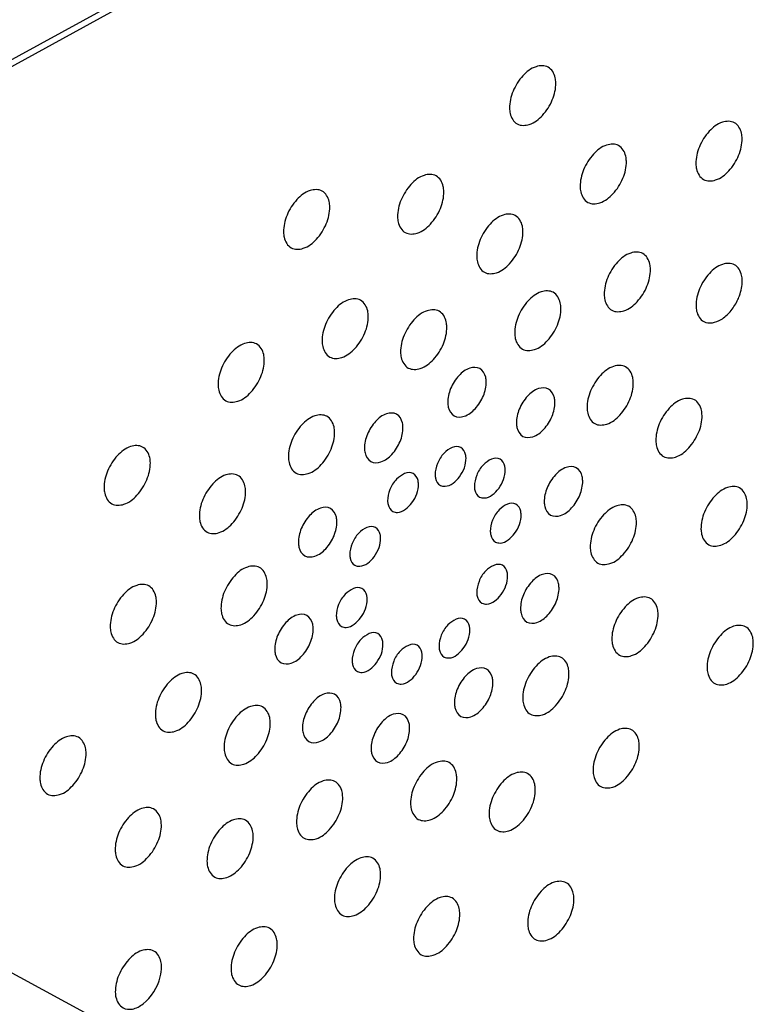
# Model space of a CAD drawing. Units: millimetres. Extents: x 741 to 1812, y 1175 to 1527.
# Drawn here: x 949 to 983, y 1359 to 1405 of the extents above; entities that cross this region are included whole.
import ezdxf

# ---------------------------------------------------------------- set-up
doc = ezdxf.new("R2010")
doc.units = ezdxf.units.MM
doc.header["$LTSCALE"] = 184.8
doc.linetypes.add('DASHED', pattern=[0.2, 0.1, -0.1])
doc.layers.get('0').update_dxf_attribs({"linetype": 'CONTINUOUS'})
doc.layers.add('02___PRT_ALL_AXES', color=7, linetype='CONTINUOUS')

msp = doc.modelspace()

# ---------------------------------------------------------------- linework, layer by layer
at = {"color": 7}
for p, q in [((1009.221, 1436.614), (924.824, 1390.372)), ((1009.365, 1436.371), (924.967, 1390.129))]:
    msp.add_line(p, q, dxfattribs=at)
at = {"color": 46, "linetype": 'DASHED'}
msp.add_line((1059.84, 1300.589), (935.609, 1367.961), dxfattribs=at)
at = {"layer": '02___PRT_ALL_AXES', "color": 7}
for points, knots in [([(973.45, 1403.014), (973.286, 1403.102), (972.798, 1403.08), (972.223, 1402.614), (971.787, 1401.932), (971.656, 1401.375), (971.662, 1401.108)], [0, 0, 0, 0, 0.188583, 0.438612, 0.728185, 1, 1, 1, 1]), ([(973.808, 1402.283), (973.806, 1402.364), (973.781, 1402.638), (973.623, 1402.921), (973.45, 1403.014)], [0, 0, 0, 0, 0.292538, 1, 1, 1, 1]), ([(972.02, 1400.377), (972.184, 1400.288), (972.672, 1400.311), (973.247, 1400.776), (973.683, 1401.458), (973.814, 1402.015), (973.808, 1402.283)], [0, 0, 0, 0, 0.188583, 0.438612, 0.728185, 1, 1, 1, 1]), ([(971.662, 1401.108), (971.664, 1401.026), (971.689, 1400.752), (971.847, 1400.47), (972.02, 1400.377)], [0, 0, 0, 0, 0.292538, 1, 1, 1, 1]), ([(982.103, 1400.434), (981.94, 1400.523), (981.452, 1400.5), (980.877, 1400.035), (980.441, 1399.353), (980.31, 1398.796), (980.316, 1398.528)], [0, 0, 0, 0, 0.188583, 0.438612, 0.728185, 1, 1, 1, 1]), ([(982.462, 1399.703), (982.46, 1399.785), (982.435, 1400.059), (982.276, 1400.341), (982.103, 1400.434)], [0, 0, 0, 0, 0.292538, 1, 1, 1, 1]), ([(980.674, 1397.797), (980.838, 1397.709), (981.326, 1397.731), (981.9, 1398.197), (982.336, 1398.879), (982.468, 1399.436), (982.462, 1399.703)], [0, 0, 0, 0, 0.188583, 0.438612, 0.728185, 1, 1, 1, 1]), ([(976.728, 1399.373), (976.564, 1399.462), (976.076, 1399.439), (975.501, 1398.973), (975.065, 1398.291), (974.934, 1397.734), (974.94, 1397.467)], [0, 0, 0, 0, 0.188583, 0.438612, 0.728185, 1, 1, 1, 1]), ([(977.086, 1398.642), (977.084, 1398.723), (977.059, 1398.997), (976.901, 1399.28), (976.728, 1399.373)], [0, 0, 0, 0, 0.292538, 1, 1, 1, 1]), ([(975.298, 1396.736), (975.462, 1396.647), (975.95, 1396.67), (976.525, 1397.135), (976.961, 1397.817), (977.092, 1398.374), (977.086, 1398.642)], [0, 0, 0, 0, 0.188583, 0.438612, 0.728185, 1, 1, 1, 1]), ([(980.316, 1398.528), (980.318, 1398.447), (980.343, 1398.173), (980.501, 1397.89), (980.674, 1397.797)], [0, 0, 0, 0, 0.292538, 1, 1, 1, 1]), ([(968.249, 1397.969), (968.085, 1398.057), (967.597, 1398.035), (967.022, 1397.569), (966.586, 1396.887), (966.455, 1396.33), (966.461, 1396.062)], [0, 0, 0, 0, 0.188583, 0.438612, 0.728185, 1, 1, 1, 1]), ([(968.607, 1397.238), (968.605, 1397.319), (968.58, 1397.593), (968.422, 1397.875), (968.249, 1397.969)], [0, 0, 0, 0, 0.292538, 1, 1, 1, 1]), ([(962.951, 1397.262), (962.788, 1397.35), (962.3, 1397.328), (961.725, 1396.862), (961.289, 1396.18), (961.158, 1395.623), (961.164, 1395.355)], [0, 0, 0, 0, 0.188583, 0.438612, 0.728185, 1, 1, 1, 1]), ([(974.94, 1397.467), (974.942, 1397.385), (974.967, 1397.111), (975.125, 1396.829), (975.298, 1396.736)], [0, 0, 0, 0, 0.292538, 1, 1, 1, 1]), ([(963.31, 1396.531), (963.308, 1396.612), (963.283, 1396.886), (963.124, 1397.168), (962.951, 1397.262)], [0, 0, 0, 0, 0.292538, 1, 1, 1, 1]), ([(966.819, 1395.331), (966.983, 1395.243), (967.471, 1395.265), (968.046, 1395.731), (968.482, 1396.413), (968.613, 1396.97), (968.607, 1397.238)], [0, 0, 0, 0, 0.188583, 0.438612, 0.728185, 1, 1, 1, 1]), ([(961.522, 1394.624), (961.686, 1394.536), (962.174, 1394.559), (962.748, 1395.024), (963.184, 1395.706), (963.315, 1396.263), (963.31, 1396.531)], [0, 0, 0, 0, 0.188583, 0.438612, 0.728185, 1, 1, 1, 1]), ([(966.461, 1396.062), (966.463, 1395.981), (966.488, 1395.707), (966.646, 1395.425), (966.819, 1395.331)], [0, 0, 0, 0, 0.292538, 1, 1, 1, 1]), ([(971.925, 1396.126), (971.761, 1396.214), (971.273, 1396.192), (970.698, 1395.726), (970.262, 1395.044), (970.131, 1394.487), (970.137, 1394.219)], [0, 0, 0, 0, 0.188583, 0.438612, 0.728185, 1, 1, 1, 1]), ([(972.283, 1395.395), (972.281, 1395.476), (972.256, 1395.75), (972.098, 1396.032), (971.925, 1396.126)], [0, 0, 0, 0, 0.292538, 1, 1, 1, 1]), ([(961.164, 1395.355), (961.166, 1395.274), (961.191, 1395), (961.349, 1394.718), (961.522, 1394.624)], [0, 0, 0, 0, 0.292538, 1, 1, 1, 1]), ([(970.495, 1393.488), (970.659, 1393.4), (971.147, 1393.422), (971.722, 1393.888), (972.158, 1394.57), (972.289, 1395.127), (972.283, 1395.395)], [0, 0, 0, 0, 0.188583, 0.438612, 0.728185, 1, 1, 1, 1]), ([(970.137, 1394.219), (970.139, 1394.138), (970.164, 1393.864), (970.322, 1393.582), (970.495, 1393.488)], [0, 0, 0, 0, 0.292538, 1, 1, 1, 1]), ([(977.846, 1394.361), (977.682, 1394.449), (977.194, 1394.427), (976.619, 1393.961), (976.183, 1393.279), (976.052, 1392.722), (976.058, 1392.454)], [0, 0, 0, 0, 0.188583, 0.438612, 0.728185, 1, 1, 1, 1]), ([(978.204, 1393.63), (978.202, 1393.711), (978.177, 1393.985), (978.018, 1394.267), (977.846, 1394.361)], [0, 0, 0, 0, 0.292538, 1, 1, 1, 1]), ([(982.11, 1393.837), (981.946, 1393.925), (981.458, 1393.902), (980.884, 1393.437), (980.448, 1392.755), (980.316, 1392.198), (980.322, 1391.93)], [0, 0, 0, 0, 0.188583, 0.438612, 0.728185, 1, 1, 1, 1]), ([(982.468, 1393.106), (982.466, 1393.187), (982.441, 1393.461), (982.283, 1393.743), (982.11, 1393.837)], [0, 0, 0, 0, 0.292538, 1, 1, 1, 1]), ([(976.416, 1391.723), (976.58, 1391.635), (977.068, 1391.657), (977.643, 1392.123), (978.079, 1392.805), (978.21, 1393.362), (978.204, 1393.63)], [0, 0, 0, 0, 0.188583, 0.438612, 0.728185, 1, 1, 1, 1]), ([(982.235, 1392.16), (982.274, 1392.237), (982.403, 1392.536), (982.473, 1392.866), (982.468, 1393.106)], [0, 0, 0, 0, 0.265202, 1, 1, 1, 1]), ([(973.687, 1392.559), (973.524, 1392.647), (973.036, 1392.624), (972.461, 1392.159), (972.025, 1391.477), (971.894, 1390.92), (971.9, 1390.652)], [0, 0, 0, 0, 0.188583, 0.438612, 0.728185, 1, 1, 1, 1]), ([(974.046, 1391.828), (974.044, 1391.909), (974.019, 1392.183), (973.86, 1392.465), (973.687, 1392.559)], [0, 0, 0, 0, 0.292538, 1, 1, 1, 1]), ([(976.058, 1392.454), (976.06, 1392.373), (976.085, 1392.099), (976.243, 1391.817), (976.416, 1391.723)], [0, 0, 0, 0, 0.292538, 1, 1, 1, 1]), ([(964.742, 1392.19), (964.578, 1392.278), (964.09, 1392.256), (963.515, 1391.79), (963.079, 1391.108), (962.948, 1390.551), (962.954, 1390.284)], [0, 0, 0, 0, 0.188583, 0.438612, 0.728185, 1, 1, 1, 1]), ([(965.1, 1391.459), (965.098, 1391.54), (965.073, 1391.814), (964.914, 1392.097), (964.742, 1392.19)], [0, 0, 0, 0, 0.292538, 1, 1, 1, 1]), ([(980.322, 1391.93), (980.324, 1391.849), (980.349, 1391.575), (980.508, 1391.293), (980.681, 1391.199)], [0, 0, 0, 0, 0.292538, 1, 1, 1, 1]), ([(980.681, 1391.199), (980.919, 1391.07), (981.46, 1391.21), (981.927, 1391.655), (982.145, 1391.98), (982.235, 1392.16)], [0, 0, 0, 0, 0.413207, 0.693546, 1, 1, 1, 1]), ([(963.312, 1389.553), (963.476, 1389.464), (963.964, 1389.487), (964.539, 1389.952), (964.975, 1390.634), (965.106, 1391.191), (965.1, 1391.459)], [0, 0, 0, 0, 0.188583, 0.438612, 0.728185, 1, 1, 1, 1]), ([(968.388, 1391.681), (968.224, 1391.769), (967.736, 1391.747), (967.162, 1391.281), (966.726, 1390.599), (966.595, 1390.042), (966.6, 1389.774)], [0, 0, 0, 0, 0.188583, 0.438612, 0.728185, 1, 1, 1, 1]), ([(968.746, 1390.95), (968.744, 1391.031), (968.719, 1391.305), (968.561, 1391.587), (968.388, 1391.681)], [0, 0, 0, 0, 0.292538, 1, 1, 1, 1]), ([(972.258, 1389.921), (972.422, 1389.833), (972.91, 1389.855), (973.484, 1390.321), (973.92, 1391.003), (974.051, 1391.56), (974.046, 1391.828)], [0, 0, 0, 0, 0.188583, 0.438612, 0.728185, 1, 1, 1, 1]), ([(966.959, 1389.043), (967.122, 1388.955), (967.61, 1388.977), (968.185, 1389.443), (968.621, 1390.125), (968.752, 1390.682), (968.746, 1390.95)], [0, 0, 0, 0, 0.188583, 0.438612, 0.728185, 1, 1, 1, 1]), ([(971.9, 1390.652), (971.902, 1390.571), (971.927, 1390.297), (972.085, 1390.015), (972.258, 1389.921)], [0, 0, 0, 0, 0.292538, 1, 1, 1, 1]), ([(959.912, 1390.16), (959.748, 1390.248), (959.26, 1390.225), (958.685, 1389.76), (958.249, 1389.078), (958.118, 1388.521), (958.124, 1388.253)], [0, 0, 0, 0, 0.188583, 0.438612, 0.728185, 1, 1, 1, 1]), ([(960.27, 1389.429), (960.268, 1389.51), (960.243, 1389.784), (960.085, 1390.066), (959.912, 1390.16)], [0, 0, 0, 0, 0.292538, 1, 1, 1, 1]), ([(962.954, 1390.284), (962.956, 1390.202), (962.981, 1389.928), (963.139, 1389.646), (963.312, 1389.553)], [0, 0, 0, 0, 0.292538, 1, 1, 1, 1]), ([(966.6, 1389.774), (966.602, 1389.693), (966.627, 1389.419), (966.786, 1389.137), (966.959, 1389.043)], [0, 0, 0, 0, 0.292538, 1, 1, 1, 1]), ([(958.482, 1387.522), (958.646, 1387.434), (959.134, 1387.456), (959.709, 1387.922), (960.145, 1388.604), (960.276, 1389.161), (960.27, 1389.429)], [0, 0, 0, 0, 0.188583, 0.438612, 0.728185, 1, 1, 1, 1]), ([(977.051, 1389.098), (976.888, 1389.187), (976.399, 1389.164), (975.825, 1388.699), (975.389, 1388.017), (975.258, 1387.459), (975.264, 1387.192)], [0, 0, 0, 0, 0.188583, 0.438612, 0.728185, 1, 1, 1, 1]), ([(970.28, 1389.018), (970.144, 1389.091), (969.737, 1389.072), (969.258, 1388.685), (968.895, 1388.116), (968.786, 1387.652), (968.791, 1387.429)], [0, 0, 0, 0, 0.188597, 0.43861, 0.728167, 1, 1, 1, 1]), ([(970.579, 1388.409), (970.577, 1388.476), (970.556, 1388.705), (970.425, 1388.94), (970.28, 1389.018)], [0, 0, 0, 0, 0.292315, 1, 1, 1, 1]), ([(977.409, 1388.367), (977.408, 1388.449), (977.382, 1388.723), (977.224, 1389.005), (977.051, 1389.098)], [0, 0, 0, 0, 0.292538, 1, 1, 1, 1]), ([(958.124, 1388.253), (958.126, 1388.172), (958.151, 1387.898), (958.309, 1387.616), (958.482, 1387.522)], [0, 0, 0, 0, 0.292538, 1, 1, 1, 1]), ([(969.089, 1386.82), (969.226, 1386.746), (969.633, 1386.765), (970.111, 1387.153), (970.475, 1387.721), (970.584, 1388.185), (970.579, 1388.409)], [0, 0, 0, 0, 0.188597, 0.43861, 0.728167, 1, 1, 1, 1]), ([(975.622, 1386.461), (975.785, 1386.372), (976.274, 1386.395), (976.848, 1386.86), (977.284, 1387.542), (977.415, 1388.1), (977.409, 1388.367)], [0, 0, 0, 0, 0.188583, 0.438612, 0.728185, 1, 1, 1, 1]), ([(973.469, 1388.067), (973.332, 1388.141), (972.925, 1388.122), (972.447, 1387.734), (972.083, 1387.166), (971.974, 1386.702), (971.979, 1386.478)], [0, 0, 0, 0, 0.188597, 0.43861, 0.728167, 1, 1, 1, 1]), ([(973.767, 1387.458), (973.766, 1387.526), (973.744, 1387.754), (973.613, 1387.989), (973.469, 1388.067)], [0, 0, 0, 0, 0.292315, 1, 1, 1, 1]), ([(968.791, 1387.429), (968.792, 1387.361), (968.813, 1387.133), (968.945, 1386.898), (969.089, 1386.82)], [0, 0, 0, 0, 0.292315, 1, 1, 1, 1]), ([(972.278, 1385.869), (972.414, 1385.796), (972.821, 1385.815), (973.3, 1386.202), (973.663, 1386.771), (973.772, 1387.235), (973.767, 1387.458)], [0, 0, 0, 0, 0.188597, 0.43861, 0.728167, 1, 1, 1, 1]), ([(980.243, 1387.569), (980.079, 1387.657), (979.591, 1387.635), (979.016, 1387.169), (978.58, 1386.487), (978.449, 1385.93), (978.455, 1385.663)], [0, 0, 0, 0, 0.188583, 0.438612, 0.728185, 1, 1, 1, 1]), ([(980.601, 1386.838), (980.599, 1386.919), (980.574, 1387.193), (980.416, 1387.476), (980.243, 1387.569)], [0, 0, 0, 0, 0.292538, 1, 1, 1, 1]), ([(963.177, 1386.8), (963.014, 1386.888), (962.526, 1386.866), (961.951, 1386.4), (961.515, 1385.718), (961.384, 1385.161), (961.39, 1384.894)], [0, 0, 0, 0, 0.188583, 0.438612, 0.728185, 1, 1, 1, 1]), ([(966.413, 1386.899), (966.276, 1386.972), (965.869, 1386.953), (965.391, 1386.565), (965.027, 1385.997), (964.918, 1385.533), (964.923, 1385.31)], [0, 0, 0, 0, 0.188597, 0.43861, 0.728167, 1, 1, 1, 1]), ([(966.711, 1386.289), (966.71, 1386.357), (966.688, 1386.585), (966.557, 1386.821), (966.413, 1386.899)], [0, 0, 0, 0, 0.292315, 1, 1, 1, 1]), ([(975.264, 1387.192), (975.266, 1387.11), (975.291, 1386.836), (975.449, 1386.554), (975.622, 1386.461)], [0, 0, 0, 0, 0.292538, 1, 1, 1, 1]), ([(978.813, 1384.932), (978.977, 1384.843), (979.465, 1384.866), (980.04, 1385.331), (980.476, 1386.013), (980.607, 1386.57), (980.601, 1386.838)], [0, 0, 0, 0, 0.188583, 0.438612, 0.728185, 1, 1, 1, 1]), ([(963.536, 1386.069), (963.534, 1386.15), (963.509, 1386.424), (963.35, 1386.707), (963.177, 1386.8)], [0, 0, 0, 0, 0.292538, 1, 1, 1, 1]), ([(971.979, 1386.478), (971.981, 1386.411), (972.002, 1386.182), (972.133, 1385.947), (972.278, 1385.869)], [0, 0, 0, 0, 0.292315, 1, 1, 1, 1]), ([(961.748, 1384.163), (961.912, 1384.074), (962.4, 1384.097), (962.974, 1384.562), (963.41, 1385.244), (963.541, 1385.801), (963.536, 1386.069)], [0, 0, 0, 0, 0.188583, 0.438612, 0.728185, 1, 1, 1, 1]), ([(965.222, 1384.7), (965.358, 1384.627), (965.765, 1384.646), (966.244, 1385.034), (966.607, 1385.602), (966.716, 1386.066), (966.711, 1386.289)], [0, 0, 0, 0, 0.188597, 0.43861, 0.728167, 1, 1, 1, 1]), ([(954.618, 1385.375), (954.455, 1385.463), (953.967, 1385.441), (953.392, 1384.975), (952.956, 1384.293), (952.825, 1383.736), (952.831, 1383.469)], [0, 0, 0, 0, 0.188583, 0.438612, 0.728185, 1, 1, 1, 1]), ([(969.399, 1385.354), (969.158, 1385.484), (968.606, 1385.171), (968.298, 1384.635), (968.203, 1384.261), (968.207, 1384.083)], [0, 0, 0, 0, 0.42606, 0.72209, 1, 1, 1, 1]), ([(978.455, 1385.663), (978.457, 1385.581), (978.482, 1385.307), (978.641, 1385.025), (978.813, 1384.932)], [0, 0, 0, 0, 0.292538, 1, 1, 1, 1]), ([(954.977, 1384.644), (954.975, 1384.725), (954.95, 1384.999), (954.791, 1385.282), (954.618, 1385.375)], [0, 0, 0, 0, 0.292538, 1, 1, 1, 1]), ([(964.923, 1385.31), (964.925, 1385.242), (964.946, 1385.014), (965.077, 1384.778), (965.222, 1384.7)], [0, 0, 0, 0, 0.292315, 1, 1, 1, 1]), ([(969.638, 1384.866), (969.636, 1384.921), (969.619, 1385.103), (969.514, 1385.291), (969.399, 1385.354)], [0, 0, 0, 0, 0.292315, 1, 1, 1, 1]), ([(953.189, 1382.738), (953.353, 1382.649), (953.841, 1382.672), (954.415, 1383.137), (954.851, 1383.819), (954.982, 1384.376), (954.977, 1384.644)], [0, 0, 0, 0, 0.188583, 0.438612, 0.728185, 1, 1, 1, 1]), ([(961.39, 1384.894), (961.392, 1384.812), (961.417, 1384.538), (961.575, 1384.256), (961.748, 1384.163)], [0, 0, 0, 0, 0.292538, 1, 1, 1, 1]), ([(968.666, 1383.55), (968.933, 1383.566), (969.431, 1383.995), (969.644, 1384.559), (969.638, 1384.866)], [0, 0, 0, 0, 0.465722, 1, 1, 1, 1]), ([(971.221, 1384.811), (970.98, 1384.941), (970.428, 1384.627), (970.12, 1384.092), (970.025, 1383.718), (970.029, 1383.54)], [0, 0, 0, 0, 0.42606, 0.72209, 1, 1, 1, 1]), ([(971.459, 1384.323), (971.458, 1384.377), (971.441, 1384.56), (971.336, 1384.748), (971.221, 1384.811)], [0, 0, 0, 0, 0.292315, 1, 1, 1, 1]), ([(959.04, 1384.057), (958.877, 1384.145), (958.388, 1384.123), (957.814, 1383.657), (957.378, 1382.975), (957.247, 1382.418), (957.253, 1382.15)], [0, 0, 0, 0, 0.188583, 0.438612, 0.728185, 1, 1, 1, 1]), ([(967.189, 1384.143), (966.948, 1384.273), (966.396, 1383.96), (966.088, 1383.424), (965.993, 1383.05), (965.997, 1382.872)], [0, 0, 0, 0, 0.42606, 0.72209, 1, 1, 1, 1]), ([(967.427, 1383.655), (967.426, 1383.71), (967.409, 1383.892), (967.304, 1384.081), (967.189, 1384.143)], [0, 0, 0, 0, 0.292315, 1, 1, 1, 1]), ([(968.207, 1384.083), (968.208, 1384.029), (968.225, 1383.846), (968.331, 1383.658), (968.446, 1383.595)], [0, 0, 0, 0, 0.292315, 1, 1, 1, 1]), ([(970.488, 1383.007), (970.755, 1383.023), (971.253, 1383.452), (971.466, 1384.016), (971.459, 1384.323)], [0, 0, 0, 0, 0.465722, 1, 1, 1, 1]), ([(974.759, 1384.41), (974.623, 1384.484), (974.216, 1384.465), (973.737, 1384.077), (973.374, 1383.509), (973.265, 1383.045), (973.27, 1382.821)], [0, 0, 0, 0, 0.188597, 0.43861, 0.728167, 1, 1, 1, 1]), ([(975.058, 1383.801), (975.056, 1383.869), (975.035, 1384.097), (974.904, 1384.332), (974.759, 1384.41)], [0, 0, 0, 0, 0.292315, 1, 1, 1, 1]), ([(959.398, 1383.326), (959.396, 1383.407), (959.371, 1383.681), (959.213, 1383.964), (959.04, 1384.057)], [0, 0, 0, 0, 0.292538, 1, 1, 1, 1]), ([(966.456, 1382.339), (966.723, 1382.356), (967.221, 1382.784), (967.434, 1383.348), (967.427, 1383.655)], [0, 0, 0, 0, 0.465722, 1, 1, 1, 1]), ([(973.568, 1382.212), (973.705, 1382.139), (974.112, 1382.158), (974.59, 1382.545), (974.954, 1383.114), (975.063, 1383.578), (975.058, 1383.801)], [0, 0, 0, 0, 0.188597, 0.43861, 0.728167, 1, 1, 1, 1]), ([(952.831, 1383.469), (952.833, 1383.387), (952.858, 1383.113), (953.016, 1382.831), (953.189, 1382.738)], [0, 0, 0, 0, 0.292538, 1, 1, 1, 1]), ([(957.611, 1381.42), (957.774, 1381.331), (958.263, 1381.354), (958.837, 1381.819), (959.273, 1382.501), (959.404, 1383.058), (959.398, 1383.326)], [0, 0, 0, 0, 0.188583, 0.438612, 0.728185, 1, 1, 1, 1]), ([(970.029, 1383.54), (970.03, 1383.485), (970.047, 1383.303), (970.152, 1383.115), (970.268, 1383.052)], [0, 0, 0, 0, 0.292315, 1, 1, 1, 1]), ([(982.34, 1383.474), (982.176, 1383.562), (981.688, 1383.539), (981.113, 1383.074), (980.677, 1382.392), (980.546, 1381.835), (980.552, 1381.567)], [0, 0, 0, 0, 0.188583, 0.438612, 0.728185, 1, 1, 1, 1]), ([(982.698, 1382.743), (982.696, 1382.824), (982.671, 1383.098), (982.513, 1383.38), (982.34, 1383.474)], [0, 0, 0, 0, 0.292538, 1, 1, 1, 1]), ([(965.997, 1382.872), (965.998, 1382.818), (966.015, 1382.635), (966.12, 1382.447), (966.236, 1382.384)], [0, 0, 0, 0, 0.292315, 1, 1, 1, 1]), ([(971.958, 1382.721), (971.717, 1382.851), (971.165, 1382.538), (970.858, 1382.002), (970.763, 1381.628), (970.767, 1381.45)], [0, 0, 0, 0, 0.42606, 0.72209, 1, 1, 1, 1]), ([(972.197, 1382.234), (972.196, 1382.288), (972.179, 1382.47), (972.074, 1382.659), (971.958, 1382.721)], [0, 0, 0, 0, 0.292315, 1, 1, 1, 1]), ([(973.27, 1382.821), (973.271, 1382.754), (973.292, 1382.525), (973.424, 1382.29), (973.568, 1382.212)], [0, 0, 0, 0, 0.292315, 1, 1, 1, 1]), ([(977.195, 1382.621), (977.031, 1382.71), (976.543, 1382.687), (975.969, 1382.222), (975.532, 1381.54), (975.401, 1380.983), (975.407, 1380.715)], [0, 0, 0, 0, 0.188583, 0.438612, 0.728185, 1, 1, 1, 1]), ([(980.91, 1380.836), (981.074, 1380.748), (981.562, 1380.77), (982.137, 1381.236), (982.573, 1381.918), (982.704, 1382.475), (982.698, 1382.743)], [0, 0, 0, 0, 0.188583, 0.438612, 0.728185, 1, 1, 1, 1]), ([(963.342, 1382.519), (963.206, 1382.593), (962.799, 1382.574), (962.321, 1382.186), (961.957, 1381.618), (961.848, 1381.153), (961.853, 1380.93)], [0, 0, 0, 0, 0.188597, 0.43861, 0.728167, 1, 1, 1, 1]), ([(963.641, 1381.91), (963.64, 1381.978), (963.618, 1382.206), (963.487, 1382.441), (963.342, 1382.519)], [0, 0, 0, 0, 0.292315, 1, 1, 1, 1]), ([(977.553, 1381.89), (977.551, 1381.972), (977.526, 1382.246), (977.368, 1382.528), (977.195, 1382.621)], [0, 0, 0, 0, 0.292538, 1, 1, 1, 1]), ([(957.253, 1382.15), (957.254, 1382.069), (957.28, 1381.795), (957.438, 1381.513), (957.611, 1381.42)], [0, 0, 0, 0, 0.292538, 1, 1, 1, 1]), ([(962.152, 1380.321), (962.288, 1380.248), (962.695, 1380.266), (963.173, 1380.654), (963.537, 1381.223), (963.646, 1381.687), (963.641, 1381.91)], [0, 0, 0, 0, 0.188597, 0.43861, 0.728167, 1, 1, 1, 1]), ([(971.225, 1380.917), (971.493, 1380.934), (971.99, 1381.363), (972.204, 1381.926), (972.197, 1382.234)], [0, 0, 0, 0, 0.465722, 1, 1, 1, 1]), ([(975.766, 1379.984), (975.929, 1379.896), (976.417, 1379.918), (976.992, 1380.384), (977.428, 1381.066), (977.559, 1381.623), (977.553, 1381.89)], [0, 0, 0, 0, 0.188583, 0.438612, 0.728185, 1, 1, 1, 1]), ([(965.434, 1381.64), (965.193, 1381.77), (964.642, 1381.457), (964.334, 1380.921), (964.239, 1380.548), (964.243, 1380.369)], [0, 0, 0, 0, 0.42606, 0.72209, 1, 1, 1, 1]), ([(965.673, 1381.153), (965.672, 1381.207), (965.655, 1381.39), (965.55, 1381.578), (965.434, 1381.64)], [0, 0, 0, 0, 0.292315, 1, 1, 1, 1]), ([(970.767, 1381.45), (970.768, 1381.396), (970.785, 1381.213), (970.89, 1381.025), (971.005, 1380.962)], [0, 0, 0, 0, 0.292315, 1, 1, 1, 1]), ([(980.552, 1381.567), (980.554, 1381.486), (980.579, 1381.212), (980.737, 1380.93), (980.91, 1380.836)], [0, 0, 0, 0, 0.292538, 1, 1, 1, 1]), ([(961.853, 1380.93), (961.854, 1380.863), (961.876, 1380.634), (962.007, 1380.399), (962.152, 1380.321)], [0, 0, 0, 0, 0.292315, 1, 1, 1, 1]), ([(964.701, 1379.837), (964.969, 1379.853), (965.466, 1380.282), (965.68, 1380.846), (965.673, 1381.153)], [0, 0, 0, 0, 0.465722, 1, 1, 1, 1]), ([(975.407, 1380.715), (975.409, 1380.634), (975.434, 1380.36), (975.593, 1380.077), (975.766, 1379.984)], [0, 0, 0, 0, 0.292538, 1, 1, 1, 1]), ([(964.243, 1380.369), (964.244, 1380.315), (964.261, 1380.132), (964.366, 1379.944), (964.481, 1379.882)], [0, 0, 0, 0, 0.292315, 1, 1, 1, 1]), ([(971.33, 1379.883), (971.089, 1380.013), (970.537, 1379.7), (970.229, 1379.164), (970.134, 1378.79), (970.138, 1378.612)], [0, 0, 0, 0, 0.42606, 0.72209, 1, 1, 1, 1]), ([(960.046, 1379.781), (959.882, 1379.869), (959.394, 1379.847), (958.819, 1379.381), (958.383, 1378.699), (958.252, 1378.142), (958.258, 1377.874)], [0, 0, 0, 0, 0.188583, 0.438612, 0.728185, 1, 1, 1, 1]), ([(960.404, 1379.05), (960.402, 1379.131), (960.377, 1379.405), (960.219, 1379.687), (960.046, 1379.781)], [0, 0, 0, 0, 0.292538, 1, 1, 1, 1]), ([(971.569, 1379.395), (971.567, 1379.45), (971.551, 1379.632), (971.445, 1379.821), (971.33, 1379.883)], [0, 0, 0, 0, 0.292315, 1, 1, 1, 1]), ([(973.66, 1379.444), (973.523, 1379.517), (973.117, 1379.498), (972.638, 1379.11), (972.274, 1378.542), (972.165, 1378.078), (972.17, 1377.855)], [0, 0, 0, 0, 0.188597, 0.43861, 0.728167, 1, 1, 1, 1]), ([(958.616, 1377.143), (958.78, 1377.055), (959.268, 1377.077), (959.843, 1377.543), (960.279, 1378.225), (960.41, 1378.782), (960.404, 1379.05)], [0, 0, 0, 0, 0.188583, 0.438612, 0.728185, 1, 1, 1, 1]), ([(970.597, 1378.079), (970.864, 1378.096), (971.362, 1378.524), (971.575, 1379.088), (971.569, 1379.395)], [0, 0, 0, 0, 0.465722, 1, 1, 1, 1]), ([(973.958, 1378.834), (973.957, 1378.902), (973.936, 1379.13), (973.804, 1379.366), (973.66, 1379.444)], [0, 0, 0, 0, 0.292315, 1, 1, 1, 1]), ([(954.901, 1378.929), (954.737, 1379.017), (954.249, 1378.994), (953.675, 1378.529), (953.239, 1377.847), (953.108, 1377.29), (953.113, 1377.022)], [0, 0, 0, 0, 0.188583, 0.438612, 0.728185, 1, 1, 1, 1]), ([(955.259, 1378.198), (955.257, 1378.279), (955.232, 1378.553), (955.074, 1378.835), (954.901, 1378.929)], [0, 0, 0, 0, 0.292538, 1, 1, 1, 1]), ([(964.806, 1378.802), (964.565, 1378.932), (964.013, 1378.619), (963.705, 1378.083), (963.61, 1377.71), (963.614, 1377.531)], [0, 0, 0, 0, 0.42606, 0.72209, 1, 1, 1, 1]), ([(965.045, 1378.315), (965.044, 1378.369), (965.027, 1378.552), (964.921, 1378.74), (964.806, 1378.802)], [0, 0, 0, 0, 0.292315, 1, 1, 1, 1]), ([(970.138, 1378.612), (970.139, 1378.558), (970.156, 1378.375), (970.262, 1378.187), (970.377, 1378.124)], [0, 0, 0, 0, 0.292315, 1, 1, 1, 1]), ([(972.469, 1377.245), (972.605, 1377.172), (973.012, 1377.191), (973.491, 1377.579), (973.854, 1378.147), (973.963, 1378.611), (973.958, 1378.834)], [0, 0, 0, 0, 0.188597, 0.43861, 0.728167, 1, 1, 1, 1]), ([(953.472, 1376.291), (953.635, 1376.203), (954.123, 1376.225), (954.698, 1376.691), (955.134, 1377.373), (955.265, 1377.93), (955.259, 1378.198)], [0, 0, 0, 0, 0.188583, 0.438612, 0.728185, 1, 1, 1, 1]), ([(964.073, 1376.998), (964.34, 1377.015), (964.838, 1377.444), (965.052, 1378.007), (965.045, 1378.315)], [0, 0, 0, 0, 0.465722, 1, 1, 1, 1]), ([(978.201, 1378.345), (978.037, 1378.433), (977.549, 1378.411), (976.974, 1377.945), (976.538, 1377.263), (976.407, 1376.706), (976.413, 1376.439)], [0, 0, 0, 0, 0.188583, 0.438612, 0.728185, 1, 1, 1, 1]), ([(978.559, 1377.614), (978.557, 1377.695), (978.532, 1377.969), (978.373, 1378.252), (978.201, 1378.345)], [0, 0, 0, 0, 0.292538, 1, 1, 1, 1]), ([(958.258, 1377.874), (958.26, 1377.793), (958.285, 1377.519), (958.443, 1377.237), (958.616, 1377.143)], [0, 0, 0, 0, 0.292538, 1, 1, 1, 1]), ([(972.17, 1377.855), (972.172, 1377.787), (972.193, 1377.559), (972.325, 1377.323), (972.469, 1377.245)], [0, 0, 0, 0, 0.292315, 1, 1, 1, 1]), ([(962.243, 1377.552), (962.107, 1377.626), (961.7, 1377.607), (961.221, 1377.219), (960.858, 1376.651), (960.748, 1376.187), (960.753, 1375.964)], [0, 0, 0, 0, 0.188597, 0.43861, 0.728167, 1, 1, 1, 1]), ([(962.541, 1376.943), (962.54, 1377.011), (962.519, 1377.239), (962.387, 1377.475), (962.243, 1377.552)], [0, 0, 0, 0, 0.292315, 1, 1, 1, 1]), ([(963.614, 1377.531), (963.615, 1377.477), (963.632, 1377.294), (963.738, 1377.106), (963.853, 1377.044)], [0, 0, 0, 0, 0.292315, 1, 1, 1, 1]), ([(969.575, 1377.38), (969.335, 1377.51), (968.783, 1377.197), (968.475, 1376.661), (968.38, 1376.288), (968.384, 1376.109)], [0, 0, 0, 0, 0.42606, 0.72209, 1, 1, 1, 1]), ([(969.814, 1376.893), (969.813, 1376.947), (969.796, 1377.13), (969.691, 1377.318), (969.575, 1377.38)], [0, 0, 0, 0, 0.292315, 1, 1, 1, 1]), ([(976.771, 1375.708), (976.935, 1375.619), (977.423, 1375.642), (977.998, 1376.107), (978.434, 1376.789), (978.565, 1377.346), (978.559, 1377.614)], [0, 0, 0, 0, 0.188583, 0.438612, 0.728185, 1, 1, 1, 1]), ([(953.113, 1377.022), (953.115, 1376.941), (953.14, 1376.667), (953.299, 1376.385), (953.472, 1376.291)], [0, 0, 0, 0, 0.292538, 1, 1, 1, 1]), ([(961.052, 1375.354), (961.188, 1375.281), (961.595, 1375.3), (962.074, 1375.687), (962.437, 1376.256), (962.546, 1376.72), (962.541, 1376.943)], [0, 0, 0, 0, 0.188597, 0.43861, 0.728167, 1, 1, 1, 1]), ([(965.543, 1376.712), (965.303, 1376.842), (964.751, 1376.529), (964.443, 1375.993), (964.348, 1375.62), (964.352, 1375.441)], [0, 0, 0, 0, 0.42606, 0.72209, 1, 1, 1, 1]), ([(968.843, 1375.577), (969.11, 1375.593), (969.608, 1376.022), (969.821, 1376.586), (969.814, 1376.893)], [0, 0, 0, 0, 0.465722, 1, 1, 1, 1]), ([(982.622, 1377.027), (982.459, 1377.115), (981.97, 1377.093), (981.396, 1376.627), (980.96, 1375.945), (980.829, 1375.388), (980.835, 1375.12)], [0, 0, 0, 0, 0.188583, 0.438612, 0.728185, 1, 1, 1, 1]), ([(982.98, 1376.296), (982.979, 1376.377), (982.953, 1376.651), (982.795, 1376.934), (982.622, 1377.027)], [0, 0, 0, 0, 0.292538, 1, 1, 1, 1]), ([(965.782, 1376.225), (965.781, 1376.279), (965.764, 1376.462), (965.659, 1376.65), (965.543, 1376.712)], [0, 0, 0, 0, 0.292315, 1, 1, 1, 1]), ([(976.413, 1376.439), (976.415, 1376.357), (976.44, 1376.083), (976.598, 1375.801), (976.771, 1375.708)], [0, 0, 0, 0, 0.292538, 1, 1, 1, 1]), ([(960.753, 1375.964), (960.755, 1375.896), (960.776, 1375.668), (960.908, 1375.432), (961.052, 1375.354)], [0, 0, 0, 0, 0.292315, 1, 1, 1, 1]), ([(964.811, 1374.909), (965.078, 1374.925), (965.576, 1375.354), (965.789, 1375.918), (965.782, 1376.225)], [0, 0, 0, 0, 0.465722, 1, 1, 1, 1]), ([(967.365, 1376.169), (967.124, 1376.299), (966.573, 1375.986), (966.265, 1375.45), (966.17, 1375.077), (966.174, 1374.898)], [0, 0, 0, 0, 0.42606, 0.72209, 1, 1, 1, 1]), ([(967.604, 1375.682), (967.603, 1375.736), (967.586, 1375.919), (967.481, 1376.107), (967.365, 1376.169)], [0, 0, 0, 0, 0.292315, 1, 1, 1, 1]), ([(968.384, 1376.109), (968.385, 1376.055), (968.402, 1375.872), (968.507, 1375.684), (968.623, 1375.622)], [0, 0, 0, 0, 0.292315, 1, 1, 1, 1]), ([(981.193, 1374.39), (981.356, 1374.301), (981.845, 1374.324), (982.419, 1374.789), (982.855, 1375.471), (982.986, 1376.028), (982.98, 1376.296)], [0, 0, 0, 0, 0.188583, 0.438612, 0.728185, 1, 1, 1, 1]), ([(964.352, 1375.441), (964.353, 1375.387), (964.37, 1375.205), (964.475, 1375.016), (964.591, 1374.954)], [0, 0, 0, 0, 0.292315, 1, 1, 1, 1]), ([(966.632, 1374.366), (966.9, 1374.382), (967.397, 1374.811), (967.611, 1375.375), (967.604, 1375.682)], [0, 0, 0, 0, 0.465722, 1, 1, 1, 1]), ([(974.063, 1375.602), (973.9, 1375.69), (973.411, 1375.668), (972.837, 1375.202), (972.401, 1374.52), (972.27, 1373.963), (972.276, 1373.695)], [0, 0, 0, 0, 0.188583, 0.438612, 0.728185, 1, 1, 1, 1]), ([(974.421, 1374.871), (974.42, 1374.952), (974.394, 1375.226), (974.236, 1375.509), (974.063, 1375.602)], [0, 0, 0, 0, 0.292538, 1, 1, 1, 1]), ([(970.59, 1375.064), (970.453, 1375.138), (970.047, 1375.119), (969.568, 1374.731), (969.204, 1374.163), (969.095, 1373.698), (969.1, 1373.475)], [0, 0, 0, 0, 0.188597, 0.43861, 0.728167, 1, 1, 1, 1]), ([(970.888, 1374.455), (970.887, 1374.523), (970.866, 1374.751), (970.734, 1374.986), (970.59, 1375.064)], [0, 0, 0, 0, 0.292315, 1, 1, 1, 1]), ([(980.835, 1375.12), (980.837, 1375.039), (980.862, 1374.765), (981.02, 1374.483), (981.193, 1374.39)], [0, 0, 0, 0, 0.292538, 1, 1, 1, 1]), ([(956.998, 1374.833), (956.834, 1374.921), (956.346, 1374.899), (955.772, 1374.433), (955.335, 1373.751), (955.204, 1373.194), (955.21, 1372.926)], [0, 0, 0, 0, 0.188583, 0.438612, 0.728185, 1, 1, 1, 1]), ([(957.356, 1374.102), (957.354, 1374.183), (957.329, 1374.457), (957.171, 1374.74), (956.998, 1374.833)], [0, 0, 0, 0, 0.292538, 1, 1, 1, 1]), ([(966.174, 1374.898), (966.175, 1374.844), (966.192, 1374.661), (966.297, 1374.473), (966.413, 1374.411)], [0, 0, 0, 0, 0.292315, 1, 1, 1, 1]), ([(972.634, 1372.965), (972.797, 1372.876), (973.286, 1372.899), (973.86, 1373.364), (974.296, 1374.046), (974.427, 1374.603), (974.421, 1374.871)], [0, 0, 0, 0, 0.188583, 0.438612, 0.728185, 1, 1, 1, 1]), ([(955.569, 1372.196), (955.732, 1372.107), (956.22, 1372.13), (956.795, 1372.595), (957.231, 1373.277), (957.362, 1373.834), (957.356, 1374.102)], [0, 0, 0, 0, 0.188583, 0.438612, 0.728185, 1, 1, 1, 1]), ([(969.399, 1372.866), (969.535, 1372.793), (969.942, 1372.811), (970.421, 1373.199), (970.784, 1373.768), (970.893, 1374.232), (970.888, 1374.455)], [0, 0, 0, 0, 0.188597, 0.43861, 0.728167, 1, 1, 1, 1]), ([(963.534, 1373.895), (963.397, 1373.969), (962.991, 1373.95), (962.512, 1373.562), (962.148, 1372.994), (962.039, 1372.53), (962.044, 1372.307)], [0, 0, 0, 0, 0.188597, 0.43861, 0.728167, 1, 1, 1, 1]), ([(963.832, 1373.286), (963.831, 1373.354), (963.81, 1373.582), (963.678, 1373.818), (963.534, 1373.895)], [0, 0, 0, 0, 0.292315, 1, 1, 1, 1]), ([(972.276, 1373.695), (972.278, 1373.614), (972.303, 1373.34), (972.461, 1373.058), (972.634, 1372.965)], [0, 0, 0, 0, 0.292538, 1, 1, 1, 1]), ([(960.189, 1373.304), (960.026, 1373.392), (959.537, 1373.37), (958.963, 1372.904), (958.527, 1372.222), (958.396, 1371.665), (958.402, 1371.397)], [0, 0, 0, 0, 0.188583, 0.438612, 0.728185, 1, 1, 1, 1]), ([(960.547, 1372.573), (960.546, 1372.654), (960.52, 1372.928), (960.362, 1373.21), (960.189, 1373.304)], [0, 0, 0, 0, 0.292538, 1, 1, 1, 1]), ([(962.343, 1371.697), (962.479, 1371.624), (962.886, 1371.643), (963.365, 1372.03), (963.728, 1372.599), (963.837, 1373.063), (963.832, 1373.286)], [0, 0, 0, 0, 0.188597, 0.43861, 0.728167, 1, 1, 1, 1]), ([(969.1, 1373.475), (969.102, 1373.408), (969.123, 1373.179), (969.254, 1372.944), (969.399, 1372.866)], [0, 0, 0, 0, 0.292315, 1, 1, 1, 1]), ([(955.21, 1372.926), (955.212, 1372.845), (955.237, 1372.571), (955.396, 1372.289), (955.569, 1372.196)], [0, 0, 0, 0, 0.292538, 1, 1, 1, 1]), ([(966.722, 1372.945), (966.586, 1373.019), (966.179, 1373), (965.7, 1372.612), (965.337, 1372.043), (965.227, 1371.579), (965.232, 1371.356)], [0, 0, 0, 0, 0.188597, 0.43861, 0.728167, 1, 1, 1, 1]), ([(967.02, 1372.336), (967.019, 1372.403), (966.998, 1372.632), (966.866, 1372.867), (966.722, 1372.945)], [0, 0, 0, 0, 0.292315, 1, 1, 1, 1]), ([(958.76, 1370.666), (958.923, 1370.578), (959.412, 1370.601), (959.986, 1371.066), (960.422, 1371.748), (960.553, 1372.305), (960.547, 1372.573)], [0, 0, 0, 0, 0.188583, 0.438612, 0.728185, 1, 1, 1, 1]), ([(962.044, 1372.307), (962.046, 1372.239), (962.067, 1372.011), (962.198, 1371.775), (962.343, 1371.697)], [0, 0, 0, 0, 0.292315, 1, 1, 1, 1]), ([(965.531, 1370.747), (965.667, 1370.673), (966.074, 1370.692), (966.553, 1371.08), (966.916, 1371.648), (967.025, 1372.113), (967.02, 1372.336)], [0, 0, 0, 0, 0.188597, 0.43861, 0.728167, 1, 1, 1, 1]), ([(977.329, 1372.243), (977.165, 1372.331), (976.677, 1372.309), (976.103, 1371.843), (975.667, 1371.161), (975.536, 1370.604), (975.541, 1370.336)], [0, 0, 0, 0, 0.188583, 0.438612, 0.728185, 1, 1, 1, 1]), ([(977.687, 1371.512), (977.685, 1371.593), (977.66, 1371.867), (977.502, 1372.149), (977.329, 1372.243)], [0, 0, 0, 0, 0.292538, 1, 1, 1, 1]), ([(951.634, 1371.894), (951.47, 1371.982), (950.982, 1371.96), (950.407, 1371.494), (949.971, 1370.812), (949.84, 1370.255), (949.846, 1369.987)], [0, 0, 0, 0, 0.188583, 0.438612, 0.728185, 1, 1, 1, 1]), ([(951.992, 1371.163), (951.99, 1371.244), (951.965, 1371.518), (951.807, 1371.8), (951.634, 1371.894)], [0, 0, 0, 0, 0.292538, 1, 1, 1, 1]), ([(958.402, 1371.397), (958.404, 1371.316), (958.429, 1371.042), (958.587, 1370.76), (958.76, 1370.666)], [0, 0, 0, 0, 0.292538, 1, 1, 1, 1]), ([(965.232, 1371.356), (965.234, 1371.288), (965.255, 1371.06), (965.387, 1370.825), (965.531, 1370.747)], [0, 0, 0, 0, 0.292315, 1, 1, 1, 1]), ([(975.9, 1369.605), (976.063, 1369.517), (976.551, 1369.539), (977.126, 1370.005), (977.562, 1370.687), (977.693, 1371.244), (977.687, 1371.512)], [0, 0, 0, 0, 0.188583, 0.438612, 0.728185, 1, 1, 1, 1]), ([(950.204, 1369.256), (950.368, 1369.168), (950.856, 1369.191), (951.431, 1369.656), (951.867, 1370.338), (951.998, 1370.895), (951.992, 1371.163)], [0, 0, 0, 0, 0.188583, 0.438612, 0.728185, 1, 1, 1, 1]), ([(968.853, 1370.721), (968.689, 1370.81), (968.201, 1370.787), (967.626, 1370.322), (967.19, 1369.64), (967.059, 1369.083), (967.065, 1368.815)], [0, 0, 0, 0, 0.188583, 0.438612, 0.728185, 1, 1, 1, 1]), ([(969.211, 1369.99), (969.209, 1370.072), (969.184, 1370.346), (969.025, 1370.628), (968.853, 1370.721)], [0, 0, 0, 0, 0.292538, 1, 1, 1, 1]), ([(949.846, 1369.987), (949.848, 1369.906), (949.873, 1369.632), (950.031, 1369.35), (950.204, 1369.256)], [0, 0, 0, 0, 0.292538, 1, 1, 1, 1]), ([(963.553, 1369.844), (963.39, 1369.932), (962.901, 1369.909), (962.327, 1369.444), (961.891, 1368.762), (961.76, 1368.205), (961.766, 1367.937)], [0, 0, 0, 0, 0.188583, 0.438612, 0.728185, 1, 1, 1, 1]), ([(967.423, 1368.084), (967.587, 1367.995), (968.075, 1368.018), (968.65, 1368.484), (969.086, 1369.166), (969.217, 1369.723), (969.211, 1369.99)], [0, 0, 0, 0, 0.188583, 0.438612, 0.728185, 1, 1, 1, 1]), ([(972.499, 1370.212), (972.336, 1370.3), (971.847, 1370.278), (971.273, 1369.812), (970.837, 1369.13), (970.706, 1368.573), (970.712, 1368.305)], [0, 0, 0, 0, 0.188583, 0.438612, 0.728185, 1, 1, 1, 1]), ([(972.857, 1369.481), (972.855, 1369.562), (972.83, 1369.836), (972.672, 1370.119), (972.499, 1370.212)], [0, 0, 0, 0, 0.292538, 1, 1, 1, 1]), ([(975.541, 1370.336), (975.543, 1370.255), (975.568, 1369.981), (975.727, 1369.699), (975.9, 1369.605)], [0, 0, 0, 0, 0.292538, 1, 1, 1, 1]), ([(963.911, 1369.113), (963.91, 1369.194), (963.884, 1369.468), (963.726, 1369.75), (963.553, 1369.844)], [0, 0, 0, 0, 0.292538, 1, 1, 1, 1]), ([(971.07, 1367.575), (971.233, 1367.486), (971.722, 1367.509), (972.296, 1367.974), (972.732, 1368.656), (972.863, 1369.213), (972.857, 1369.481)], [0, 0, 0, 0, 0.188583, 0.438612, 0.728185, 1, 1, 1, 1]), ([(962.124, 1367.206), (962.287, 1367.118), (962.776, 1367.14), (963.35, 1367.606), (963.786, 1368.288), (963.917, 1368.845), (963.911, 1369.113)], [0, 0, 0, 0, 0.188583, 0.438612, 0.728185, 1, 1, 1, 1]), ([(955.131, 1368.566), (954.967, 1368.654), (954.479, 1368.632), (953.904, 1368.166), (953.468, 1367.484), (953.337, 1366.927), (953.343, 1366.659)], [0, 0, 0, 0, 0.188583, 0.438612, 0.728185, 1, 1, 1, 1]), ([(955.489, 1367.835), (955.487, 1367.916), (955.462, 1368.19), (955.304, 1368.472), (955.131, 1368.566)], [0, 0, 0, 0, 0.292538, 1, 1, 1, 1]), ([(967.065, 1368.815), (967.067, 1368.733), (967.092, 1368.46), (967.25, 1368.177), (967.423, 1368.084)], [0, 0, 0, 0, 0.292538, 1, 1, 1, 1]), ([(959.395, 1368.041), (959.231, 1368.13), (958.743, 1368.107), (958.169, 1367.642), (957.733, 1366.96), (957.602, 1366.403), (957.607, 1366.135)], [0, 0, 0, 0, 0.188583, 0.438612, 0.728185, 1, 1, 1, 1]), ([(970.712, 1368.305), (970.713, 1368.224), (970.739, 1367.95), (970.897, 1367.668), (971.07, 1367.575)], [0, 0, 0, 0, 0.292538, 1, 1, 1, 1]), ([(953.701, 1365.928), (953.865, 1365.84), (954.353, 1365.862), (954.928, 1366.328), (955.364, 1367.01), (955.495, 1367.567), (955.489, 1367.835)], [0, 0, 0, 0, 0.188583, 0.438612, 0.728185, 1, 1, 1, 1]), ([(959.753, 1367.311), (959.751, 1367.392), (959.726, 1367.666), (959.568, 1367.948), (959.395, 1368.041)], [0, 0, 0, 0, 0.292538, 1, 1, 1, 1]), ([(961.766, 1367.937), (961.767, 1367.856), (961.793, 1367.582), (961.951, 1367.3), (962.124, 1367.206)], [0, 0, 0, 0, 0.292538, 1, 1, 1, 1]), ([(957.966, 1365.404), (958.129, 1365.316), (958.618, 1365.338), (959.192, 1365.804), (959.628, 1366.486), (959.759, 1367.043), (959.753, 1367.311)], [0, 0, 0, 0, 0.188583, 0.438612, 0.728185, 1, 1, 1, 1]), ([(953.343, 1366.659), (953.345, 1366.578), (953.37, 1366.304), (953.528, 1366.022), (953.701, 1365.928)], [0, 0, 0, 0, 0.292538, 1, 1, 1, 1]), ([(965.316, 1366.276), (965.152, 1366.365), (964.664, 1366.342), (964.09, 1365.877), (963.654, 1365.195), (963.522, 1364.638), (963.528, 1364.37)], [0, 0, 0, 0, 0.188583, 0.438612, 0.728185, 1, 1, 1, 1]), ([(965.674, 1365.545), (965.672, 1365.627), (965.647, 1365.901), (965.489, 1366.183), (965.316, 1366.276)], [0, 0, 0, 0, 0.292538, 1, 1, 1, 1]), ([(957.607, 1366.135), (957.609, 1366.054), (957.634, 1365.78), (957.793, 1365.497), (957.966, 1365.404)], [0, 0, 0, 0, 0.292538, 1, 1, 1, 1]), ([(963.887, 1363.639), (964.05, 1363.551), (964.538, 1363.573), (965.113, 1364.039), (965.549, 1364.721), (965.68, 1365.278), (965.674, 1365.545)], [0, 0, 0, 0, 0.188583, 0.438612, 0.728185, 1, 1, 1, 1]), ([(974.289, 1365.14), (974.126, 1365.229), (973.637, 1365.206), (973.063, 1364.74), (972.627, 1364.058), (972.496, 1363.501), (972.502, 1363.234)], [0, 0, 0, 0, 0.188583, 0.438612, 0.728185, 1, 1, 1, 1]), ([(974.647, 1364.409), (974.646, 1364.491), (974.62, 1364.765), (974.462, 1365.047), (974.289, 1365.14)], [0, 0, 0, 0, 0.292538, 1, 1, 1, 1]), ([(968.992, 1364.433), (968.828, 1364.522), (968.34, 1364.499), (967.766, 1364.034), (967.33, 1363.352), (967.199, 1362.795), (967.204, 1362.527)], [0, 0, 0, 0, 0.188583, 0.438612, 0.728185, 1, 1, 1, 1]), ([(969.35, 1363.703), (969.348, 1363.784), (969.323, 1364.058), (969.165, 1364.34), (968.992, 1364.433)], [0, 0, 0, 0, 0.292538, 1, 1, 1, 1]), ([(963.528, 1364.37), (963.53, 1364.289), (963.555, 1364.015), (963.714, 1363.732), (963.887, 1363.639)], [0, 0, 0, 0, 0.292538, 1, 1, 1, 1]), ([(972.86, 1362.503), (973.023, 1362.414), (973.512, 1362.437), (974.086, 1362.902), (974.522, 1363.584), (974.653, 1364.141), (974.647, 1364.409)], [0, 0, 0, 0, 0.188583, 0.438612, 0.728185, 1, 1, 1, 1]), ([(967.563, 1361.796), (967.726, 1361.708), (968.214, 1361.73), (968.789, 1362.196), (969.225, 1362.878), (969.356, 1363.435), (969.35, 1363.703)], [0, 0, 0, 0, 0.188583, 0.438612, 0.728185, 1, 1, 1, 1]), ([(960.513, 1363.029), (960.349, 1363.117), (959.861, 1363.095), (959.287, 1362.629), (958.851, 1361.947), (958.719, 1361.39), (958.725, 1361.122)], [0, 0, 0, 0, 0.188583, 0.438612, 0.728185, 1, 1, 1, 1]), ([(972.502, 1363.234), (972.503, 1363.152), (972.529, 1362.878), (972.687, 1362.596), (972.86, 1362.503)], [0, 0, 0, 0, 0.292538, 1, 1, 1, 1]), ([(960.871, 1362.298), (960.869, 1362.379), (960.844, 1362.653), (960.686, 1362.936), (960.513, 1363.029)], [0, 0, 0, 0, 0.292538, 1, 1, 1, 1]), ([(959.084, 1360.392), (959.247, 1360.303), (959.735, 1360.326), (960.31, 1360.791), (960.746, 1361.473), (960.877, 1362.03), (960.871, 1362.298)], [0, 0, 0, 0, 0.188583, 0.438612, 0.728185, 1, 1, 1, 1]), ([(967.204, 1362.527), (967.206, 1362.446), (967.231, 1362.172), (967.39, 1361.889), (967.563, 1361.796)], [0, 0, 0, 0, 0.292538, 1, 1, 1, 1]), ([(955.137, 1361.968), (954.974, 1362.056), (954.485, 1362.034), (953.911, 1361.568), (953.475, 1360.886), (953.344, 1360.329), (953.35, 1360.061)], [0, 0, 0, 0, 0.188583, 0.438612, 0.728185, 1, 1, 1, 1]), ([(955.495, 1361.237), (955.494, 1361.318), (955.468, 1361.592), (955.31, 1361.874), (955.137, 1361.968)], [0, 0, 0, 0, 0.292538, 1, 1, 1, 1]), ([(954.636, 1359.513), (955.033, 1359.813), (955.411, 1360.429), (955.499, 1361.081), (955.495, 1361.237)], [0, 0, 0, 0, 0.761086, 1, 1, 1, 1]), ([(958.725, 1361.122), (958.727, 1361.041), (958.752, 1360.767), (958.911, 1360.485), (959.084, 1360.392)], [0, 0, 0, 0, 0.292538, 1, 1, 1, 1]), ([(953.35, 1360.061), (953.351, 1359.98), (953.377, 1359.706), (953.535, 1359.424), (953.708, 1359.33)], [0, 0, 0, 0, 0.292538, 1, 1, 1, 1]), ([(953.708, 1359.33), (953.836, 1359.261), (954.195, 1359.235), (954.491, 1359.402), (954.636, 1359.513)], [0, 0, 0, 0, 0.444295, 1, 1, 1, 1])]:
    msp.add_open_spline(points, degree=3, knots=knots, dxfattribs=at)
for points in [[(968.446, 1383.595), (968.512, 1383.56), (968.591, 1383.545), (968.666, 1383.55)], [(970.268, 1383.052), (970.334, 1383.017), (970.413, 1383.002), (970.488, 1383.007)], [(966.236, 1382.384), (966.302, 1382.349), (966.381, 1382.334), (966.456, 1382.339)], [(971.005, 1380.962), (971.071, 1380.927), (971.151, 1380.913), (971.225, 1380.917)], [(964.481, 1379.882), (964.547, 1379.846), (964.627, 1379.832), (964.701, 1379.837)], [(970.377, 1378.124), (970.443, 1378.089), (970.522, 1378.074), (970.597, 1378.079)], [(963.853, 1377.044), (963.919, 1377.008), (963.998, 1376.994), (964.073, 1376.998)], [(968.623, 1375.622), (968.689, 1375.586), (968.768, 1375.572), (968.843, 1375.577)], [(964.591, 1374.954), (964.657, 1374.918), (964.736, 1374.904), (964.811, 1374.909)], [(966.413, 1374.411), (966.478, 1374.375), (966.558, 1374.361), (966.632, 1374.366)]]:
    msp.add_open_spline(points, degree=3, dxfattribs=at)

doc.saveas('drawing.dxf')
